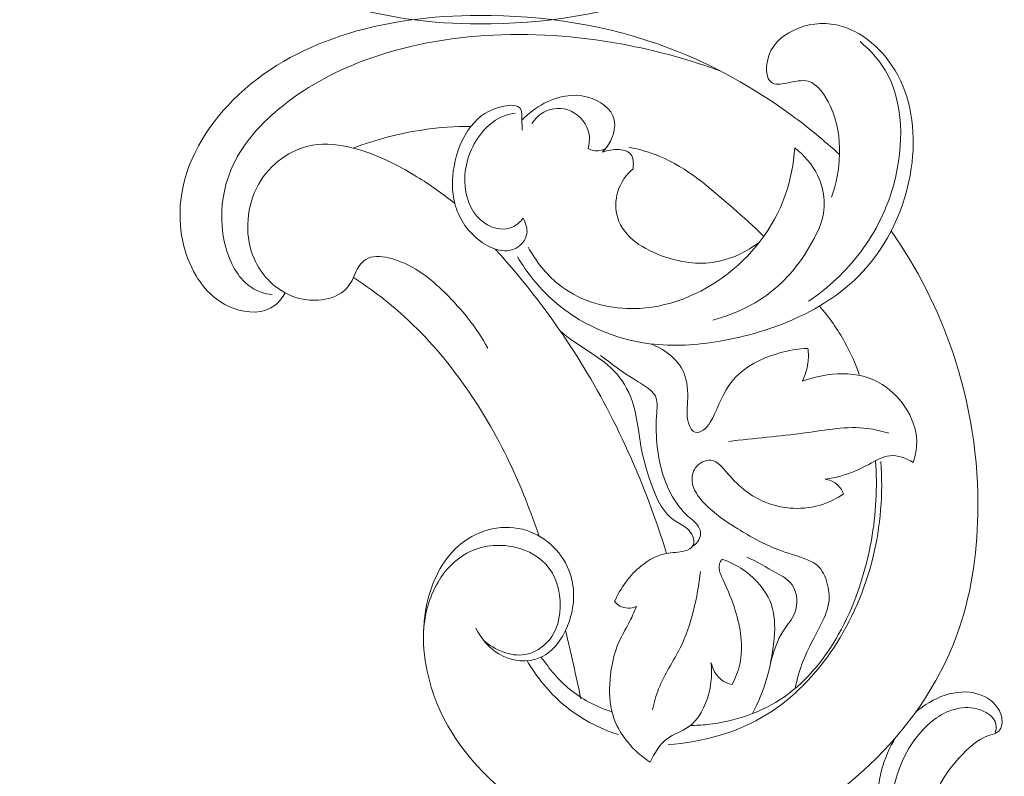
# Model space of a CAD drawing. Units: centimetres. Extents: x -94 to 73, y -129 to 107.
# Drawn here: x 1 to 9, y -17 to -11 of the extents above; entities that cross this region are included whole.
import ezdxf

# ---------------------------------------------------------------- set-up
doc = ezdxf.new("R2010")
doc.units = ezdxf.units.CM
doc.header["$MEASUREMENT"] = 0
doc.layers.add('layer 1', color=7, linetype='Continuous')

msp = doc.modelspace()

# ---------------------------------------------------------------- linework, layer by layer
at = {"layer": 'layer 1', "color": 250, "lineweight": 20}
for points, knots in [([(-93.99569, -128.84197), (-93.99569, -128.84197), (-93.99569, 107.34372), (-93.99569, 107.34372), (-93.99569, 107.34372), (-93.99569, 107.34372), (73.00432, 107.34372), (73.00432, 107.34372), (73.00432, 107.34372), (73.00432, 107.34372), (73.00432, -128.84197), (73.00432, -128.84197), (73.00432, -128.84197), (73.00432, -128.84197), (-93.99569, -128.84197), (-93.99569, -128.84197)], [0, 0, 0, 0, 0.2, 0.2, 0.2, 0.2, 0.4, 0.4, 0.4, 0.4, 0.6, 0.6, 0.6, 0.6, 1, 1, 1, 1]), ([(2.80369, -8.49318), (2.78201, -8.4549), (2.75481, -8.4184), (2.72187, -8.3919), (2.72187, -8.3919), (2.62927, -8.31741), (2.49141, -8.32201), (2.37572, -8.36503), (2.37572, -8.36503), (2.24479, -8.41374), (2.14229, -8.51165), (2.06953, -8.63194), (2.06953, -8.63194), (1.9611, -8.81116), (1.91868, -9.04007), (1.94136, -9.25471), (1.94136, -9.25471), (1.97515, -9.57451), (2.15343, -9.86266), (2.37302, -10.0839), (2.37302, -10.0839), (2.62632, -10.33911), (2.93458, -10.50527), (3.25637, -10.61285), (3.25637, -10.61285), (3.62758, -10.73696), (4.01681, -10.78313), (4.40628, -10.78438), (4.40628, -10.78438), (4.93899, -10.78607), (5.47215, -10.70371), (5.9723, -10.515), (5.9723, -10.515), (6.33117, -10.3796), (6.67305, -10.18944), (6.98785, -9.95845), (6.98785, -9.95845), (7.12416, -9.85843), (7.25539, -9.75075), (7.38093, -9.63562)], [0, 0, 0, 0, 0.0909091, 0.0909091, 0.0909091, 0.0909091, 0.1818182, 0.1818182, 0.1818182, 0.1818182, 0.2727273, 0.2727273, 0.2727273, 0.2727273, 0.3636364, 0.3636364, 0.3636364, 0.3636364, 0.4545455, 0.4545455, 0.4545455, 0.4545455, 0.5454545, 0.5454545, 0.5454545, 0.5454545, 0.6363636, 0.6363636, 0.6363636, 0.6363636, 0.7272727, 0.7272727, 0.7272727, 0.7272727, 0.8181818, 0.8181818, 0.8181818, 0.8181818, 1, 1, 1, 1]), ([(2.80369, -13.00507), (2.78201, -13.04335), (2.75481, -13.07986), (2.72187, -13.10635), (2.72187, -13.10635), (2.62927, -13.18084), (2.49141, -13.17625), (2.37572, -13.13322), (2.37572, -13.13322), (2.24479, -13.08452), (2.14229, -12.9866), (2.06953, -12.86632), (2.06953, -12.86632), (1.9611, -12.68709), (1.91868, -12.45818), (1.94136, -12.24354), (1.94136, -12.24354), (1.97515, -11.92374), (2.15343, -11.63559), (2.37302, -11.41435), (2.37302, -11.41435), (2.62632, -11.15915), (2.93458, -10.99299), (3.25637, -10.8854), (3.25637, -10.8854), (3.62758, -10.76129), (4.01681, -10.71512), (4.40628, -10.71387), (4.40628, -10.71387), (4.93899, -10.71218), (5.47215, -10.79454), (5.9723, -10.98325), (5.9723, -10.98325), (6.33117, -11.11865), (6.67305, -11.30881), (6.98785, -11.5398), (6.98785, -11.5398), (7.12416, -11.63982), (7.25539, -11.7475), (7.38093, -11.86263)], [0, 0, 0, 0, 0.0909091, 0.0909091, 0.0909091, 0.0909091, 0.1818182, 0.1818182, 0.1818182, 0.1818182, 0.2727273, 0.2727273, 0.2727273, 0.2727273, 0.3636364, 0.3636364, 0.3636364, 0.3636364, 0.4545455, 0.4545455, 0.4545455, 0.4545455, 0.5454545, 0.5454545, 0.5454545, 0.5454545, 0.6363636, 0.6363636, 0.6363636, 0.6363636, 0.7272727, 0.7272727, 0.7272727, 0.7272727, 0.8181818, 0.8181818, 0.8181818, 0.8181818, 1, 1, 1, 1]), ([(7.31565, -12.21522), (7.3558, -12.10353), (7.37736, -11.982), (7.38093, -11.86263), (7.38093, -11.86263), (7.38501, -11.72633), (7.36565, -11.59285), (7.30473, -11.46116), (7.30473, -11.46116), (7.26256, -11.37001), (7.2005, -11.27971), (7.12386, -11.25794), (7.12386, -11.25794), (7.07097, -11.24292), (7.01114, -11.26055), (6.94483, -11.27347), (6.94483, -11.27347), (6.89713, -11.28277), (6.84609, -11.28962), (6.81592, -11.26579), (6.81592, -11.26579), (6.77786, -11.23576), (6.773, -11.15692), (6.78569, -11.09116), (6.78569, -11.09116), (6.81026, -10.96372), (6.90071, -10.88535), (7.00035, -10.83739), (7.00035, -10.83739), (7.11385, -10.78277), (7.23927, -10.7676), (7.35764, -10.79236), (7.35764, -10.79236), (7.56598, -10.83593), (7.75243, -11.00318), (7.8622, -11.20683), (7.8622, -11.20683), (7.98601, -11.43655), (8.01223, -11.71259), (7.97419, -11.97616), (7.97419, -11.97616), (7.92712, -12.30228), (7.78167, -12.60932), (7.56948, -12.83552), (7.56948, -12.83552), (7.41669, -12.99839), (7.22931, -13.11936), (7.03257, -13.2104), (7.03257, -13.2104), (6.82827, -13.30494), (6.61388, -13.36719), (6.3957, -13.40437), (6.3957, -13.40437), (6.20379, -13.43709), (6.00893, -13.45038), (5.81507, -13.42559), (5.81507, -13.42559), (5.52278, -13.38818), (5.23275, -13.26416), (5.00749, -13.05955), (5.00749, -13.05955), (4.89648, -12.95872), (4.80119, -12.83831), (4.72166, -12.70777)], [0, 0, 0, 0, 0.0588235, 0.0588235, 0.0588235, 0.0588235, 0.1176471, 0.1176471, 0.1176471, 0.1176471, 0.1764706, 0.1764706, 0.1764706, 0.1764706, 0.2352941, 0.2352941, 0.2352941, 0.2352941, 0.2941176, 0.2941176, 0.2941176, 0.2941176, 0.3529412, 0.3529412, 0.3529412, 0.3529412, 0.4117647, 0.4117647, 0.4117647, 0.4117647, 0.4705882, 0.4705882, 0.4705882, 0.4705882, 0.5294118, 0.5294118, 0.5294118, 0.5294118, 0.5882353, 0.5882353, 0.5882353, 0.5882353, 0.6470588, 0.6470588, 0.6470588, 0.6470588, 0.7058824, 0.7058824, 0.7058824, 0.7058824, 0.7647059, 0.7647059, 0.7647059, 0.7647059, 0.8235294, 0.8235294, 0.8235294, 0.8235294, 0.8823529, 0.8823529, 0.8823529, 0.8823529, 1, 1, 1, 1]), ([(2.69567, -13.02131), (2.63578, -13.0129), (2.57523, -12.9936), (2.52365, -12.9599), (2.52365, -12.9599), (2.427, -12.89674), (2.36179, -12.78298), (2.32324, -12.66154), (2.32324, -12.66154), (2.25352, -12.44185), (2.27105, -12.19702), (2.35552, -11.9914), (2.35552, -11.9914), (2.43858, -11.78925), (2.58635, -11.625), (2.74917, -11.4892), (2.74917, -11.4892), (2.96095, -11.31259), (3.19816, -11.18411), (3.44607, -11.08996), (3.44607, -11.08996), (3.7913, -10.95885), (4.15725, -10.8943), (4.52316, -10.87657), (4.52316, -10.87657), (4.90018, -10.8583), (5.27718, -10.88971), (5.64703, -10.96293), (5.64703, -10.96293), (5.90258, -11.01351), (6.15473, -11.08405), (6.40039, -11.17434)], [0, 0, 0, 0, 0.1111111, 0.1111111, 0.1111111, 0.1111111, 0.2222222, 0.2222222, 0.2222222, 0.2222222, 0.3333333, 0.3333333, 0.3333333, 0.3333333, 0.4444444, 0.4444444, 0.4444444, 0.4444444, 0.5555556, 0.5555556, 0.5555556, 0.5555556, 0.6666667, 0.6666667, 0.6666667, 0.6666667, 0.7777778, 0.7777778, 0.7777778, 0.7777778, 1, 1, 1, 1]), ([(7.55144, -10.93041), (7.63056, -10.9966), (7.70395, -11.07515), (7.75838, -11.16609), (7.75838, -11.16609), (7.91429, -11.42661), (7.9146, -11.78889), (7.83201, -12.09982), (7.83201, -12.09982), (7.77562, -12.3121), (7.6806, -12.50044), (7.5565, -12.66619), (7.5565, -12.66619), (7.43602, -12.82712), (7.28815, -12.96673), (7.12554, -13.07423)], [0, 0, 0, 0, 0.2, 0.2, 0.2, 0.2, 0.4, 0.4, 0.4, 0.4, 0.6, 0.6, 0.6, 0.6, 1, 1, 1, 1]), ([(5.42487, -11.8422), (5.45444, -11.81298), (5.47865, -11.77813), (5.49665, -11.73769), (5.49665, -11.73769), (5.51905, -11.68733), (5.53184, -11.62829), (5.52151, -11.57759), (5.52151, -11.57759), (5.50203, -11.48202), (5.40044, -11.41611), (5.30198, -11.38883), (5.30198, -11.38883), (5.17509, -11.35367), (5.05339, -11.38264), (4.94399, -11.44004), (4.94399, -11.44004), (4.87556, -11.47594), (4.81195, -11.52295), (4.75785, -11.5803)], [0, 0, 0, 0, 0.1666667, 0.1666667, 0.1666667, 0.1666667, 0.3333333, 0.3333333, 0.3333333, 0.3333333, 0.5, 0.5, 0.5, 0.5, 0.6666667, 0.6666667, 0.6666667, 0.6666667, 1, 1, 1, 1]), ([(4.76228, -11.66068), (4.76147, -11.63385), (4.75831, -11.60875), (4.75785, -11.5803), (4.75785, -11.5803), (4.75731, -11.54636), (4.76063, -11.50766), (4.74741, -11.48495), (4.74741, -11.48495), (4.72656, -11.44911), (4.66454, -11.45306), (4.61004, -11.46384), (4.61004, -11.46384), (4.488, -11.488), (4.40362, -11.54642), (4.33834, -11.63007), (4.33834, -11.63007), (4.26822, -11.71992), (4.22013, -11.83889), (4.19816, -11.96173), (4.19816, -11.96173), (4.17973, -12.06472), (4.17965, -12.17043), (4.20476, -12.26737), (4.20476, -12.26737), (4.2348, -12.38338), (4.30091, -12.48684), (4.3986, -12.56483), (4.3986, -12.56483), (4.49167, -12.63913), (4.6134, -12.69032), (4.71089, -12.63523), (4.71089, -12.63523), (4.75357, -12.61112), (4.79161, -12.56663), (4.79941, -12.5167), (4.79941, -12.5167), (4.80612, -12.47376), (4.79045, -12.42679), (4.76925, -12.38977)], [0, 0, 0, 0, 0.0909091, 0.0909091, 0.0909091, 0.0909091, 0.1818182, 0.1818182, 0.1818182, 0.1818182, 0.2727273, 0.2727273, 0.2727273, 0.2727273, 0.3636364, 0.3636364, 0.3636364, 0.3636364, 0.4545455, 0.4545455, 0.4545455, 0.4545455, 0.5454545, 0.5454545, 0.5454545, 0.5454545, 0.6363636, 0.6363636, 0.6363636, 0.6363636, 0.7272727, 0.7272727, 0.7272727, 0.7272727, 0.8181818, 0.8181818, 0.8181818, 0.8181818, 1, 1, 1, 1]), ([(4.76925, -12.38977), (4.74396, -12.42044), (4.71317, -12.44822), (4.67825, -12.46358), (4.67825, -12.46358), (4.59503, -12.50018), (4.48834, -12.46628), (4.41522, -12.40089), (4.41522, -12.40089), (4.32914, -12.32392), (4.28959, -12.20329), (4.2872, -12.08449), (4.2872, -12.08449), (4.28425, -11.9392), (4.33684, -11.79663), (4.42454, -11.68749), (4.42454, -11.68749), (4.47865, -11.62015), (4.54611, -11.56554), (4.62233, -11.53927), (4.62233, -11.53927), (4.64817, -11.53037), (4.67502, -11.52471), (4.70194, -11.52168)], [0, 0, 0, 0, 0.1428571, 0.1428571, 0.1428571, 0.1428571, 0.2857143, 0.2857143, 0.2857143, 0.2857143, 0.4285714, 0.4285714, 0.4285714, 0.4285714, 0.5714286, 0.5714286, 0.5714286, 0.5714286, 0.7142857, 0.7142857, 0.7142857, 0.7142857, 1, 1, 1, 1]), ([(4.84188, -11.60563), (4.86825, -11.56754), (4.90186, -11.53392), (4.94123, -11.51204), (4.94123, -11.51204), (5.00859, -11.47462), (5.09286, -11.47156), (5.16511, -11.50534), (5.16511, -11.50534), (5.23959, -11.54015), (5.30128, -11.61412), (5.314, -11.69728), (5.314, -11.69728), (5.3199, -11.73585), (5.31525, -11.7764), (5.30528, -11.81388)], [0, 0, 0, 0, 0.2, 0.2, 0.2, 0.2, 0.4, 0.4, 0.4, 0.4, 0.6, 0.6, 0.6, 0.6, 1, 1, 1, 1]), ([(4.33834, -11.63007), (4.20805, -11.62983), (4.07761, -11.63894), (3.94818, -11.65779), (3.94818, -11.65779), (3.75037, -11.68659), (3.5549, -11.73813), (3.36666, -11.80999)], [0, 0, 0, 0, 0.3333333, 0.3333333, 0.3333333, 0.3333333, 1, 1, 1, 1]), ([(3.38241, -12.84455), (3.36262, -12.89756), (3.3327, -12.94896), (3.29257, -12.98563), (3.29257, -12.98563), (3.23422, -13.03894), (3.15433, -13.06108), (3.07599, -13.06555), (3.07599, -13.06555), (2.98054, -13.07101), (2.88742, -13.05027), (2.80369, -13.00507), (2.80369, -13.00507), (2.68645, -12.9418), (2.58761, -12.8306), (2.53646, -12.69701), (2.53646, -12.69701), (2.46562, -12.512), (2.48622, -12.28405), (2.58361, -12.10999), (2.58361, -12.10999), (2.67989, -11.93794), (2.85121, -11.81854), (3.02828, -11.78657), (3.02828, -11.78657), (3.14094, -11.76621), (3.25592, -11.78124), (3.36666, -11.80999), (3.36666, -11.80999), (3.55208, -11.85813), (3.72561, -11.94476), (3.89089, -12.04588), (3.89089, -12.04588), (3.99987, -12.11256), (4.10526, -12.18555), (4.20476, -12.26737)], [0, 0, 0, 0, 0.1, 0.1, 0.1, 0.1, 0.2, 0.2, 0.2, 0.2, 0.3, 0.3, 0.3, 0.3, 0.4, 0.4, 0.4, 0.4, 0.5, 0.5, 0.5, 0.5, 0.6, 0.6, 0.6, 0.6, 0.7, 0.7, 0.7, 0.7, 0.8, 0.8, 0.8, 0.8, 1, 1, 1, 1]), ([(7.01244, -11.80884), (7.00279, -11.94146), (6.97777, -12.07408), (6.93382, -12.19886), (6.93382, -12.19886), (6.83704, -12.4736), (6.64849, -12.71035), (6.41963, -12.87696), (6.41963, -12.87696), (6.18405, -13.04846), (5.90573, -13.14564), (5.62485, -13.13435), (5.62485, -13.13435), (5.42241, -13.12622), (5.21864, -13.06173), (5.05843, -12.9321), (5.05843, -12.9321), (4.95792, -12.85079), (4.87456, -12.74384), (4.80995, -12.62757)], [0, 0, 0, 0, 0.1666667, 0.1666667, 0.1666667, 0.1666667, 0.3333333, 0.3333333, 0.3333333, 0.3333333, 0.5, 0.5, 0.5, 0.5, 0.6666667, 0.6666667, 0.6666667, 0.6666667, 1, 1, 1, 1]), ([(5.30528, -11.81388), (5.31986, -11.82191), (5.33551, -11.82796), (5.35174, -11.83083), (5.35174, -11.83083), (5.38464, -11.83664), (5.41988, -11.82942), (5.45006, -11.81433)], [0, 0, 0, 0, 0.3333333, 0.3333333, 0.3333333, 0.3333333, 1, 1, 1, 1]), ([(5.67643, -11.98058), (5.68079, -11.94541), (5.68177, -11.90329), (5.66778, -11.87465), (5.66778, -11.87465), (5.63265, -11.80268), (5.50299, -11.81595), (5.42487, -11.8422)], [0, 0, 0, 0, 0.3333333, 0.3333333, 0.3333333, 0.3333333, 1, 1, 1, 1]), ([(6.75184, -12.53383), (6.67074, -12.45378), (6.58599, -12.37926), (6.50031, -12.304), (6.50031, -12.304), (6.31283, -12.13932), (6.12082, -11.97113), (5.89773, -11.87822), (5.89773, -11.87822), (5.81568, -11.84405), (5.72941, -11.82006), (5.64283, -11.80224)], [0, 0, 0, 0, 0.25, 0.25, 0.25, 0.25, 0.5, 0.5, 0.5, 0.5, 1, 1, 1, 1]), ([(7.22273, -12.45052), (7.24582, -12.38513), (7.25821, -12.31359), (7.25495, -12.24339), (7.25495, -12.24339), (7.25155, -12.17044), (7.23125, -12.09892), (7.19966, -12.03405), (7.19966, -12.03405), (7.15552, -11.94338), (7.08932, -11.86572), (7.01244, -11.80884)], [0, 0, 0, 0, 0.25, 0.25, 0.25, 0.25, 0.5, 0.5, 0.5, 0.5, 1, 1, 1, 1]), ([(6.71562, -12.59213), (6.6171, -12.66436), (6.50354, -12.71902), (6.38816, -12.74413), (6.38816, -12.74413), (6.24069, -12.77621), (6.09022, -12.76001), (5.93558, -12.707), (5.93558, -12.707), (5.76971, -12.65014), (5.59904, -12.55092), (5.54969, -12.38452), (5.54969, -12.38452), (5.52975, -12.3173), (5.52961, -12.23913), (5.55048, -12.16968), (5.55048, -12.16968), (5.57315, -12.09425), (5.62058, -12.02912), (5.67643, -11.98058)], [0, 0, 0, 0, 0.1666667, 0.1666667, 0.1666667, 0.1666667, 0.3333333, 0.3333333, 0.3333333, 0.3333333, 0.5, 0.5, 0.5, 0.5, 0.6666667, 0.6666667, 0.6666667, 0.6666667, 1, 1, 1, 1]), ([(7.22273, -12.45052), (7.14002, -12.64002), (7.02198, -12.81677), (6.87181, -12.95057), (6.87181, -12.95057), (6.7168, -13.08869), (6.52757, -13.18102), (6.33451, -13.23019)], [0, 0, 0, 0, 0.3333333, 0.3333333, 0.3333333, 0.3333333, 1, 1, 1, 1]), ([(7.80855, -12.4944), (8.02098, -12.79745), (8.19484, -13.13628), (8.31682, -13.49621), (8.31682, -13.49621), (8.46102, -13.92177), (8.5327, -14.37682), (8.52402, -14.83299), (8.52402, -14.83299), (8.51748, -15.17659), (8.46534, -15.52081), (8.34856, -15.83771), (8.34856, -15.83771), (8.1979, -16.24653), (7.93965, -16.60986), (7.63196, -16.90226), (7.63196, -16.90226), (7.38633, -17.13567), (7.10921, -17.32389), (6.81292, -17.46085)], [0, 0, 0, 0, 0.1666667, 0.1666667, 0.1666667, 0.1666667, 0.3333333, 0.3333333, 0.3333333, 0.3333333, 0.5, 0.5, 0.5, 0.5, 0.6666667, 0.6666667, 0.6666667, 0.6666667, 1, 1, 1, 1]), ([(4.53764, -12.64379), (4.78529, -12.91506), (5.01186, -13.21014), (5.21157, -13.52644), (5.21157, -13.52644), (5.52781, -14.0273), (5.77673, -14.58138), (5.9523, -15.15746)], [0, 0, 0, 0, 0.3333333, 0.3333333, 0.3333333, 0.3333333, 1, 1, 1, 1]), ([(3.38241, -12.84455), (3.40111, -12.79956), (3.43057, -12.75451), (3.46874, -12.7301), (3.46874, -12.7301), (3.52161, -12.6963), (3.59116, -12.70211), (3.65602, -12.71679), (3.65602, -12.71679), (3.84339, -12.7592), (3.99151, -12.87559), (4.12653, -13.00841), (4.12653, -13.00841), (4.26224, -13.14191), (4.38471, -13.29199), (4.47678, -13.46253)], [0, 0, 0, 0, 0.2, 0.2, 0.2, 0.2, 0.4, 0.4, 0.4, 0.4, 0.6, 0.6, 0.6, 0.6, 1, 1, 1, 1]), ([(3.36788, -12.87915), (3.50299, -12.96681), (3.63305, -13.06415), (3.75535, -13.17237), (3.75535, -13.17237), (4.13121, -13.50495), (4.43395, -13.94037), (4.65756, -14.41002), (4.65756, -14.41002), (4.75086, -14.60596), (4.83037, -14.80786), (4.90003, -15.01406)], [0, 0, 0, 0, 0.25, 0.25, 0.25, 0.25, 0.5, 0.5, 0.5, 0.5, 1, 1, 1, 1]), ([(7.54392, -13.68032), (7.51182, -13.58847), (7.47248, -13.49948), (7.42604, -13.41506), (7.42604, -13.41506), (7.36644, -13.30669), (7.29516, -13.20583), (7.21508, -13.11499)], [0, 0, 0, 0, 0.3333333, 0.3333333, 0.3333333, 0.3333333, 1, 1, 1, 1]), ([(5.07437, -13.31853), (5.22117, -13.45201), (5.39267, -13.51774), (5.51825, -13.64943), (5.51825, -13.64943), (5.58326, -13.7176), (5.63596, -13.80345), (5.66862, -13.89743), (5.66862, -13.89743), (5.69524, -13.97403), (5.70854, -14.05604), (5.72048, -14.13786), (5.72048, -14.13786), (5.72783, -14.18823), (5.73467, -14.23852), (5.7442, -14.28771), (5.7442, -14.28771), (5.75803, -14.3591), (5.77752, -14.42819), (5.79963, -14.49984), (5.79963, -14.49984), (5.84517, -14.64742), (5.90179, -14.80589), (6.01888, -14.88554), (6.01888, -14.88554), (6.05467, -14.90988), (6.09611, -14.92686), (6.12816, -14.95634), (6.12816, -14.95634), (6.14589, -14.97264), (6.16074, -14.99276), (6.17012, -15.01789), (6.17012, -15.01789), (6.179, -15.04169), (6.18298, -15.06998), (6.17414, -15.09057), (6.17414, -15.09057), (6.16335, -15.11572), (6.13343, -15.1294), (6.10479, -15.13759), (6.10479, -15.13759), (6.05081, -15.15303), (6.00135, -15.14899), (5.9523, -15.15746), (5.9523, -15.15746), (5.87929, -15.17008), (5.8072, -15.21039), (5.74415, -15.26143), (5.74415, -15.26143), (5.64824, -15.33907), (5.57324, -15.44152), (5.52396, -15.5563)], [0, 0, 0, 0, 0.0714286, 0.0714286, 0.0714286, 0.0714286, 0.1428571, 0.1428571, 0.1428571, 0.1428571, 0.2142857, 0.2142857, 0.2142857, 0.2142857, 0.2857143, 0.2857143, 0.2857143, 0.2857143, 0.3571429, 0.3571429, 0.3571429, 0.3571429, 0.4285714, 0.4285714, 0.4285714, 0.4285714, 0.5, 0.5, 0.5, 0.5, 0.5714286, 0.5714286, 0.5714286, 0.5714286, 0.6428571, 0.6428571, 0.6428571, 0.6428571, 0.7142857, 0.7142857, 0.7142857, 0.7142857, 0.7857143, 0.7857143, 0.7857143, 0.7857143, 0.8571429, 0.8571429, 0.8571429, 0.8571429, 1, 1, 1, 1]), ([(7.12059, -13.46487), (7.0393, -13.46728), (6.95969, -13.4813), (6.87924, -13.50475), (6.87924, -13.50475), (6.72176, -13.55065), (6.56104, -13.63271), (6.46722, -13.77041), (6.46722, -13.77041), (6.40483, -13.86197), (6.37203, -13.97814), (6.31338, -14.07455), (6.31338, -14.07455), (6.29816, -14.09954), (6.28123, -14.12321), (6.25663, -14.13995), (6.25663, -14.13995), (6.23591, -14.15406), (6.20975, -14.16327), (6.18883, -14.15613), (6.18883, -14.15613), (6.16651, -14.14853), (6.15014, -14.12233), (6.1397, -14.09599), (6.1397, -14.09599), (6.1148, -14.03307), (6.1237, -13.96925), (6.12698, -13.90369), (6.12698, -13.90369), (6.13112, -13.82087), (6.12631, -13.73529), (6.0949, -13.66277), (6.0949, -13.66277), (6.04492, -13.54734), (5.92758, -13.46503), (5.81507, -13.42559)], [0, 0, 0, 0, 0.1, 0.1, 0.1, 0.1, 0.2, 0.2, 0.2, 0.2, 0.3, 0.3, 0.3, 0.3, 0.4, 0.4, 0.4, 0.4, 0.5, 0.5, 0.5, 0.5, 0.6, 0.6, 0.6, 0.6, 0.7, 0.7, 0.7, 0.7, 0.8, 0.8, 0.8, 0.8, 1, 1, 1, 1]), ([(7.07512, -13.73403), (7.0981, -13.6881), (7.1143, -13.63734), (7.12101, -13.58531), (7.12101, -13.58531), (7.12616, -13.54532), (7.12573, -13.5046), (7.12059, -13.46487)], [0, 0, 0, 0, 0.3333333, 0.3333333, 0.3333333, 0.3333333, 1, 1, 1, 1]), ([(5.40785, -13.52306), (5.49945, -13.59013), (5.58975, -13.66091), (5.68552, -13.71961), (5.68552, -13.71961), (5.73144, -13.74775), (5.77863, -13.77311), (5.82063, -13.81047), (5.82063, -13.81047), (5.8367, -13.82475), (5.852, -13.8408), (5.86141, -13.85954), (5.86141, -13.85954), (5.88054, -13.89758), (5.8754, -13.94673), (5.87203, -13.99389), (5.87203, -13.99389), (5.86574, -14.08227), (5.86574, -14.16368), (5.87334, -14.24669), (5.87334, -14.24669), (5.88649, -14.39017), (5.92234, -14.53838), (5.98849, -14.66461), (5.98849, -14.66461), (6.02556, -14.73534), (6.07213, -14.79917), (6.13212, -14.85187), (6.13212, -14.85187), (6.16786, -14.88327), (6.20835, -14.91072), (6.22582, -14.95533), (6.22582, -14.95533), (6.23179, -14.9706), (6.23507, -14.98788), (6.2336, -15.00449), (6.2336, -15.00449), (6.23012, -15.04366), (6.20022, -15.07913), (6.16933, -15.09934)], [0, 0, 0, 0, 0.0909091, 0.0909091, 0.0909091, 0.0909091, 0.1818182, 0.1818182, 0.1818182, 0.1818182, 0.2727273, 0.2727273, 0.2727273, 0.2727273, 0.3636364, 0.3636364, 0.3636364, 0.3636364, 0.4545455, 0.4545455, 0.4545455, 0.4545455, 0.5454545, 0.5454545, 0.5454545, 0.5454545, 0.6363636, 0.6363636, 0.6363636, 0.6363636, 0.7272727, 0.7272727, 0.7272727, 0.7272727, 0.8181818, 0.8181818, 0.8181818, 0.8181818, 1, 1, 1, 1]), ([(7.9888, -14.40782), (8.00412, -14.36265), (8.01553, -14.31505), (8.01847, -14.26706), (8.01847, -14.26706), (8.03057, -14.06958), (7.8993, -13.86542), (7.73447, -13.7622), (7.73447, -13.7622), (7.53437, -13.63687), (7.28481, -13.66031), (7.07512, -13.73403)], [0, 0, 0, 0, 0.25, 0.25, 0.25, 0.25, 0.5, 0.5, 0.5, 0.5, 1, 1, 1, 1]), ([(6.46744, -14.23342), (6.6766, -14.2051), (6.88573, -14.19197), (7.09634, -14.16267), (7.09634, -14.16267), (7.26907, -14.13863), (7.44279, -14.10371), (7.61369, -14.12591), (7.61369, -14.12591), (7.67279, -14.13357), (7.73155, -14.14808), (7.78902, -14.1656)], [0, 0, 0, 0, 0.25, 0.25, 0.25, 0.25, 0.5, 0.5, 0.5, 0.5, 1, 1, 1, 1]), ([(7.4148, -14.66596), (7.36068, -14.70246), (7.30275, -14.73238), (7.24138, -14.7527), (7.24138, -14.7527), (7.08854, -14.80329), (6.91431, -14.79426), (6.76763, -14.7344), (6.76763, -14.7344), (6.65259, -14.68746), (6.55451, -14.60925), (6.46294, -14.50316), (6.46294, -14.50316), (6.41921, -14.4525), (6.37697, -14.39547), (6.32016, -14.38859), (6.32016, -14.38859), (6.27463, -14.38306), (6.21975, -14.40975), (6.19049, -14.45322), (6.19049, -14.45322), (6.16929, -14.48474), (6.16154, -14.52509), (6.16481, -14.56244), (6.16481, -14.56244), (6.17106, -14.63376), (6.21746, -14.69422), (6.26697, -14.74573), (6.26697, -14.74573), (6.3514, -14.83356), (6.44486, -14.89534), (6.54189, -14.95484), (6.54189, -14.95484), (6.64755, -15.01962), (6.75746, -15.08168), (6.87177, -15.12539), (6.87177, -15.12539), (6.95045, -15.15549), (7.03121, -15.17688), (7.11118, -15.20885), (7.11118, -15.20885), (7.14275, -15.22148), (7.1742, -15.23575), (7.19956, -15.25799), (7.19956, -15.25799), (7.2404, -15.29382), (7.26544, -15.35034), (7.28085, -15.40811), (7.28085, -15.40811), (7.29336, -15.45504), (7.29953, -15.50281), (7.295, -15.54915), (7.295, -15.54915), (7.28849, -15.61585), (7.25982, -15.67959), (7.22948, -15.74087), (7.22948, -15.74087), (7.17831, -15.84421), (7.12237, -15.94056), (7.08138, -16.04586), (7.08138, -16.04586), (7.05298, -16.11886), (7.03176, -16.19616), (7.01449, -16.27358)], [0, 0, 0, 0, 0.0588235, 0.0588235, 0.0588235, 0.0588235, 0.1176471, 0.1176471, 0.1176471, 0.1176471, 0.1764706, 0.1764706, 0.1764706, 0.1764706, 0.2352941, 0.2352941, 0.2352941, 0.2352941, 0.2941176, 0.2941176, 0.2941176, 0.2941176, 0.3529412, 0.3529412, 0.3529412, 0.3529412, 0.4117647, 0.4117647, 0.4117647, 0.4117647, 0.4705882, 0.4705882, 0.4705882, 0.4705882, 0.5294118, 0.5294118, 0.5294118, 0.5294118, 0.5882353, 0.5882353, 0.5882353, 0.5882353, 0.6470588, 0.6470588, 0.6470588, 0.6470588, 0.7058824, 0.7058824, 0.7058824, 0.7058824, 0.7647059, 0.7647059, 0.7647059, 0.7647059, 0.8235294, 0.8235294, 0.8235294, 0.8235294, 0.8823529, 0.8823529, 0.8823529, 0.8823529, 1, 1, 1, 1]), ([(7.2637, -14.54571), (7.30661, -14.53932), (7.34941, -14.5303), (7.39125, -14.51847), (7.39125, -14.51847), (7.47108, -14.4959), (7.54745, -14.46315), (7.62324, -14.42242), (7.62324, -14.42242), (7.67973, -14.39208), (7.73588, -14.3573), (7.79622, -14.35104), (7.79622, -14.35104), (7.86148, -14.34427), (7.93164, -14.37085), (7.9888, -14.40782)], [0, 0, 0, 0, 0.2, 0.2, 0.2, 0.2, 0.4, 0.4, 0.4, 0.4, 0.6, 0.6, 0.6, 0.6, 1, 1, 1, 1]), ([(5.96646, -16.73789), (6.24912, -16.71706), (6.53681, -16.64104), (6.7854, -16.48655), (6.7854, -16.48655), (7.21467, -16.21978), (7.52733, -15.719), (7.65719, -15.19329), (7.65719, -15.19329), (7.72173, -14.93202), (7.7411, -14.66459), (7.7238, -14.39987)], [0, 0, 0, 0, 0.25, 0.25, 0.25, 0.25, 0.5, 0.5, 0.5, 0.5, 1, 1, 1, 1]), ([(6.15003, -16.57946), (6.1968, -16.57864), (6.24361, -16.57579), (6.29037, -16.57076), (6.29037, -16.57076), (6.51479, -16.54665), (6.73782, -16.47278), (6.92595, -16.34161), (6.92595, -16.34161), (7.31469, -16.07055), (7.55439, -15.55485), (7.64468, -15.04979), (7.64468, -15.04979), (7.68408, -14.82937), (7.69503, -14.61097), (7.67885, -14.39231)], [0, 0, 0, 0, 0.2, 0.2, 0.2, 0.2, 0.4, 0.4, 0.4, 0.4, 0.6, 0.6, 0.6, 0.6, 1, 1, 1, 1]), ([(7.4148, -14.66596), (7.4016, -14.63371), (7.38156, -14.60338), (7.35524, -14.58239), (7.35524, -14.58239), (7.3288, -14.56129), (7.29604, -14.54962), (7.2637, -14.54571)], [0, 0, 0, 0, 0.3333333, 0.3333333, 0.3333333, 0.3333333, 1, 1, 1, 1]), ([(6.01819, -17.59345), (5.84355, -17.59869), (5.66794, -17.58288), (5.49616, -17.5458), (5.49616, -17.5458), (5.18961, -17.47964), (4.89523, -17.34576), (4.6381, -17.14395), (4.6381, -17.14395), (4.3564, -16.92284), (4.11941, -16.62019), (4.01022, -16.2629), (4.01022, -16.2629), (3.93973, -16.03224), (3.9225, -15.77882), (3.9822, -15.54132), (3.9822, -15.54132), (4.02758, -15.36076), (4.11743, -15.1894), (4.25508, -15.07865), (4.25508, -15.07865), (4.40618, -14.95709), (4.6149, -14.90857), (4.79821, -14.96836), (4.79821, -14.96836), (4.96051, -15.02129), (5.1029, -15.15915), (5.15839, -15.32737), (5.15839, -15.32737), (5.20051, -15.4551), (5.19254, -15.60035), (5.14499, -15.73248), (5.14499, -15.73248), (5.10075, -15.85547), (5.0222, -15.9671), (4.91593, -16.01602), (4.91593, -16.01602), (4.80862, -16.06542), (4.67304, -16.05085), (4.56814, -15.98858), (4.56814, -15.98858), (4.48557, -15.93955), (4.422, -15.86095), (4.37717, -15.774)], [0, 0, 0, 0, 0.0833333, 0.0833333, 0.0833333, 0.0833333, 0.1666667, 0.1666667, 0.1666667, 0.1666667, 0.25, 0.25, 0.25, 0.25, 0.3333333, 0.3333333, 0.3333333, 0.3333333, 0.4166667, 0.4166667, 0.4166667, 0.4166667, 0.5, 0.5, 0.5, 0.5, 0.5833333, 0.5833333, 0.5833333, 0.5833333, 0.6666667, 0.6666667, 0.6666667, 0.6666667, 0.75, 0.75, 0.75, 0.75, 0.8333333, 0.8333333, 0.8333333, 0.8333333, 1, 1, 1, 1]), ([(3.94601, -15.82749), (3.95078, -15.67678), (3.98999, -15.5229), (4.06657, -15.39415), (4.06657, -15.39415), (4.12608, -15.29409), (4.20815, -15.2092), (4.3047, -15.15653), (4.3047, -15.15653), (4.42385, -15.09153), (4.56504, -15.07559), (4.69934, -15.10611), (4.69934, -15.10611), (4.81033, -15.13133), (4.9166, -15.18826), (4.98493, -15.28118), (4.98493, -15.28118), (5.05749, -15.37987), (5.08724, -15.51918), (5.07223, -15.64928), (5.07223, -15.64928), (5.06289, -15.73028), (5.0362, -15.80771), (4.98876, -15.86846), (4.98876, -15.86846), (4.93733, -15.93434), (4.86148, -15.9806), (4.78263, -15.99347), (4.78263, -15.99347), (4.66272, -16.01303), (4.53586, -15.9554), (4.44196, -15.87552)], [0, 0, 0, 0, 0.1111111, 0.1111111, 0.1111111, 0.1111111, 0.2222222, 0.2222222, 0.2222222, 0.2222222, 0.3333333, 0.3333333, 0.3333333, 0.3333333, 0.4444444, 0.4444444, 0.4444444, 0.4444444, 0.5555556, 0.5555556, 0.5555556, 0.5555556, 0.6666667, 0.6666667, 0.6666667, 0.6666667, 0.7777778, 0.7777778, 0.7777778, 0.7777778, 1, 1, 1, 1]), ([(6.61511, -15.18861), (6.69994, -15.22374), (6.77651, -15.27305), (6.85964, -15.31898), (6.85964, -15.31898), (6.90791, -15.34565), (6.95841, -15.37118), (6.98994, -15.41654), (6.98994, -15.41654), (7.0326, -15.47793), (7.04057, -15.57563), (7.01322, -15.649), (7.01322, -15.649), (6.99283, -15.70368), (6.95284, -15.74486), (6.92122, -15.79191), (6.92122, -15.79191), (6.8666, -15.87316), (6.83692, -15.97195), (6.81099, -16.06833)], [0, 0, 0, 0, 0.1666667, 0.1666667, 0.1666667, 0.1666667, 0.3333333, 0.3333333, 0.3333333, 0.3333333, 0.5, 0.5, 0.5, 0.5, 0.6666667, 0.6666667, 0.6666667, 0.6666667, 1, 1, 1, 1]), ([(6.49403, -16.24193), (6.52225, -16.18872), (6.54556, -16.13142), (6.55879, -16.07163), (6.55879, -16.07163), (6.59074, -15.92711), (6.56369, -15.76803), (6.52078, -15.62879), (6.52078, -15.62879), (6.49476, -15.54438), (6.46292, -15.46727), (6.42278, -15.38168), (6.42278, -15.38168), (6.40214, -15.33765), (6.3793, -15.29138), (6.39008, -15.24777), (6.39008, -15.24777), (6.39372, -15.23301), (6.40122, -15.21856), (6.40967, -15.20587)], [0, 0, 0, 0, 0.1666667, 0.1666667, 0.1666667, 0.1666667, 0.3333333, 0.3333333, 0.3333333, 0.3333333, 0.5, 0.5, 0.5, 0.5, 0.6666667, 0.6666667, 0.6666667, 0.6666667, 1, 1, 1, 1]), ([(6.40967, -15.20587), (6.51881, -15.24029), (6.62164, -15.30453), (6.70331, -15.39421), (6.70331, -15.39421), (6.75794, -15.45418), (6.8031, -15.52555), (6.82597, -15.60375), (6.82597, -15.60375), (6.8523, -15.69381), (6.84908, -15.79296), (6.83867, -15.89038), (6.83867, -15.89038), (6.81643, -16.09853), (6.76141, -16.29881), (6.66478, -16.47435)], [0, 0, 0, 0, 0.2, 0.2, 0.2, 0.2, 0.4, 0.4, 0.4, 0.4, 0.6, 0.6, 0.6, 0.6, 1, 1, 1, 1]), ([(6.2343, -15.30602), (6.20675, -15.52293), (6.16211, -15.74425), (6.06628, -15.93724), (6.06628, -15.93724), (6.00939, -16.05181), (5.93444, -16.1564), (5.88803, -16.27584), (5.88803, -16.27584), (5.86644, -16.33138), (5.85102, -16.39012), (5.83791, -16.44889)], [0, 0, 0, 0, 0.25, 0.25, 0.25, 0.25, 0.5, 0.5, 0.5, 0.5, 1, 1, 1, 1]), ([(5.70474, -15.59749), (5.68421, -15.64516), (5.6634, -15.69275), (5.63955, -15.73861), (5.63955, -15.73861), (5.61417, -15.78741), (5.58533, -15.83427), (5.56243, -15.88421), (5.56243, -15.88421), (5.51795, -15.98121), (5.49581, -16.08986), (5.48699, -16.20001), (5.48699, -16.20001), (5.47916, -16.29781), (5.48184, -16.39678), (5.50849, -16.48839), (5.50849, -16.48839), (5.55652, -16.65346), (5.68242, -16.79458), (5.81908, -16.88306)], [0, 0, 0, 0, 0.1666667, 0.1666667, 0.1666667, 0.1666667, 0.3333333, 0.3333333, 0.3333333, 0.3333333, 0.5, 0.5, 0.5, 0.5, 0.6666667, 0.6666667, 0.6666667, 0.6666667, 1, 1, 1, 1]), ([(5.52396, -15.5563), (5.53649, -15.57077), (5.55096, -15.58373), (5.56731, -15.59276), (5.56731, -15.59276), (5.60832, -15.61539), (5.66118, -15.61328), (5.70474, -15.59749)], [0, 0, 0, 0, 0.3333333, 0.3333333, 0.3333333, 0.3333333, 1, 1, 1, 1]), ([(4.91593, -16.01602), (4.95497, -16.06405), (4.98837, -16.11107), (5.02686, -16.15585), (5.02686, -16.15585), (5.1039, -16.24547), (5.20131, -16.32608), (5.31205, -16.3858), (5.31205, -16.3858), (5.37274, -16.41853), (5.43743, -16.44499), (5.50303, -16.46821)], [0, 0, 0, 0, 0.25, 0.25, 0.25, 0.25, 0.5, 0.5, 0.5, 0.5, 1, 1, 1, 1]), ([(4.80119, -16.04472), (4.88188, -16.18088), (4.98251, -16.30493), (5.10044, -16.40508), (5.10044, -16.40508), (5.23539, -16.51969), (5.393, -16.60302), (5.55646, -16.65436)], [0, 0, 0, 0, 0.3333333, 0.3333333, 0.3333333, 0.3333333, 1, 1, 1, 1]), ([(5.81908, -16.88306), (5.85151, -16.80912), (5.89573, -16.73468), (5.9573, -16.68879), (5.9573, -16.68879), (6.01141, -16.64846), (6.07892, -16.63019), (6.13402, -16.59154), (6.13402, -16.59154), (6.21879, -16.53206), (6.27419, -16.4243), (6.30245, -16.31446), (6.30245, -16.31446), (6.32426, -16.22972), (6.32991, -16.14376), (6.32035, -16.05911)], [0, 0, 0, 0, 0.2, 0.2, 0.2, 0.2, 0.4, 0.4, 0.4, 0.4, 0.6, 0.6, 0.6, 0.6, 1, 1, 1, 1]), ([(6.32035, -16.05911), (6.33382, -16.11159), (6.36079, -16.16346), (6.40049, -16.19702), (6.40049, -16.19702), (6.42761, -16.21994), (6.46067, -16.23432), (6.49403, -16.24193)], [0, 0, 0, 0, 0.3333333, 0.3333333, 0.3333333, 0.3333333, 1, 1, 1, 1]), ([(7.84457, -16.67934), (7.79398, -16.76147), (7.75463, -16.85225), (7.72958, -16.94834), (7.72958, -16.94834), (7.70314, -17.04973), (7.69261, -17.15703), (7.70129, -17.25965), (7.70129, -17.25965), (7.71088, -17.37296), (7.74389, -17.48055), (7.7838, -17.59255), (7.7838, -17.59255), (7.80832, -17.66135), (7.83545, -17.7318), (7.88485, -17.77316), (7.88485, -17.77316), (7.93243, -17.81298), (8.00063, -17.82582), (8.06761, -17.81541), (8.06761, -17.81541), (8.10118, -17.81018), (8.13444, -17.79911), (8.15291, -17.77252), (8.15291, -17.77252), (8.1621, -17.75929), (8.16762, -17.7422), (8.17052, -17.72524), (8.17052, -17.72524), (8.17933, -17.6738), (8.16396, -17.62352), (8.1536, -17.57179), (8.1536, -17.57179), (8.11854, -17.39687), (8.14062, -17.20523), (8.21932, -17.05346), (8.21932, -17.05346), (8.25886, -16.97719), (8.3127, -16.911), (8.36978, -16.84762), (8.36978, -16.84762), (8.44171, -16.76775), (8.51877, -16.69236), (8.62076, -16.66041), (8.62076, -16.66041), (8.64886, -16.65161), (8.67884, -16.64611), (8.69807, -16.62546), (8.69807, -16.62546), (8.71056, -16.61205), (8.71852, -16.59225), (8.7221, -16.5722), (8.7221, -16.5722), (8.72903, -16.53334), (8.71951, -16.49354), (8.70237, -16.45946), (8.70237, -16.45946), (8.66651, -16.38817), (8.5973, -16.34185), (8.52431, -16.3193), (8.52431, -16.3193), (8.34761, -16.26472), (8.14876, -16.34949), (8.00944, -16.47032)], [0, 0, 0, 0, 0.0588235, 0.0588235, 0.0588235, 0.0588235, 0.1176471, 0.1176471, 0.1176471, 0.1176471, 0.1764706, 0.1764706, 0.1764706, 0.1764706, 0.2352941, 0.2352941, 0.2352941, 0.2352941, 0.2941176, 0.2941176, 0.2941176, 0.2941176, 0.3529412, 0.3529412, 0.3529412, 0.3529412, 0.4117647, 0.4117647, 0.4117647, 0.4117647, 0.4705882, 0.4705882, 0.4705882, 0.4705882, 0.5294118, 0.5294118, 0.5294118, 0.5294118, 0.5882353, 0.5882353, 0.5882353, 0.5882353, 0.6470588, 0.6470588, 0.6470588, 0.6470588, 0.7058824, 0.7058824, 0.7058824, 0.7058824, 0.7647059, 0.7647059, 0.7647059, 0.7647059, 0.8235294, 0.8235294, 0.8235294, 0.8235294, 0.8823529, 0.8823529, 0.8823529, 0.8823529, 1, 1, 1, 1]), ([(8.66669, -16.64582), (8.67327, -16.62217), (8.6773, -16.5956), (8.67371, -16.57211), (8.67371, -16.57211), (8.66317, -16.5032), (8.58705, -16.46075), (8.51458, -16.4425), (8.51458, -16.4425), (8.38345, -16.40946), (8.26428, -16.45559), (8.16352, -16.53108), (8.16352, -16.53108), (7.99964, -16.65386), (7.88443, -16.85433), (7.83705, -17.06342), (7.83705, -17.06342), (7.81312, -17.16898), (7.80648, -17.27673), (7.81533, -17.38545), (7.81533, -17.38545), (7.82193, -17.46666), (7.83719, -17.54843), (7.87398, -17.61767), (7.87398, -17.61767), (7.90072, -17.66796), (7.93883, -17.71165), (7.98318, -17.74547), (7.98318, -17.74547), (8.00506, -17.76215), (8.02846, -17.77645), (8.0539, -17.78393), (8.0539, -17.78393), (8.08168, -17.7921), (8.11189, -17.79217), (8.14026, -17.78661)], [0, 0, 0, 0, 0.1, 0.1, 0.1, 0.1, 0.2, 0.2, 0.2, 0.2, 0.3, 0.3, 0.3, 0.3, 0.4, 0.4, 0.4, 0.4, 0.5, 0.5, 0.5, 0.5, 0.6, 0.6, 0.6, 0.6, 0.7, 0.7, 0.7, 0.7, 0.8, 0.8, 0.8, 0.8, 1, 1, 1, 1])]:
    msp.add_open_spline(points, degree=3, knots=knots, dxfattribs=at)
msp.add_open_spline([(5.11993, -15.79302), (5.1647, -15.98008), (5.2056, -16.16888), (5.24525, -16.35831)], degree=3, dxfattribs=at)

doc.saveas('drawing.dxf')
